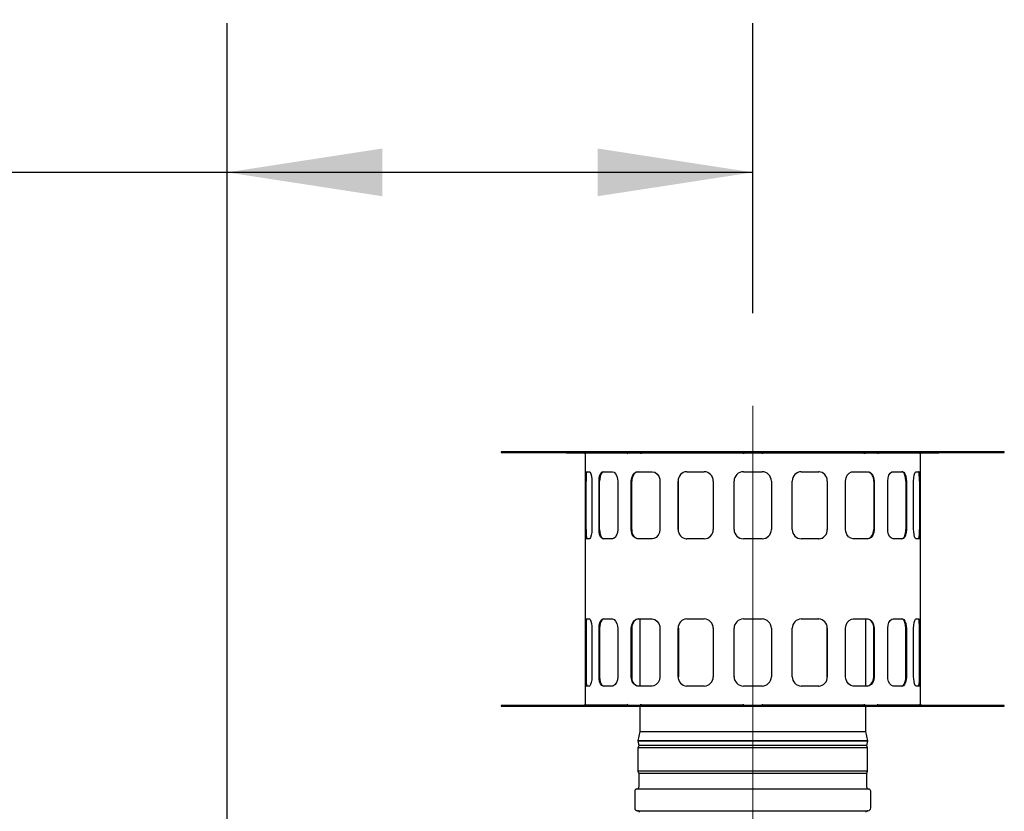
# Model space of a CAD drawing. Units: inches. Extents: x 1.1 to 15.4, y 0.6 to 10.2.
# Drawn here: x 2.1 to 3, y 7.3 to 7.9 of the extents above; entities that cross this region are included whole.
import ezdxf

# ---------------------------------------------------------------- set-up
doc = ezdxf.new("R2010")
doc.units = ezdxf.units.IN
doc.header["$MEASUREMENT"] = 0
doc.linetypes.add('CENTERX2', pattern=[0.8, 0.5, -0.1, 0.1, -0.1])
doc.layers.add('FORMAT', color=7, linetype='Continuous')
doc.styles.add('SLDTEXTSTYLE0', font='TXT', dxfattribs={"width": 0.605})
doc.dimstyles.new('SLDDIMSTYLE0', dxfattribs={"dimtxt": 0.08, "dimasz": 0.13, "dimexe": 0, "dimexo": 0.0625, "dimgap": 0.02, "dimtad": 0, "dimtih": 1, "dimtoh": 1, "dimdec": 6, "dimlfac": 32, "dimrnd": 1e-09, "dimzin": 12, "dimdsep": 46, "dimlunit": 5, "dimtxsty": 'SLDTEXTSTYLE0', "dimsah": 1, "dimcen": 0.09, "dimadec": 0, "dimazin": 3, "dimtfac": 1, "dimtdec": 4, "dimtofl": 0, "dimtmove": 0, "dimatfit": 3, "dimfxl": 0, "dimfrac": 2, "dimtolj": 1, "dimtzin": 12, "dimarcsym": 0})

# ---------------------------------------------------------------- blocks, each defined once
blk = doc.blocks.new('_D_36')
at = {"layer": 'FORMAT'}
for p, q in [((2.31894, 6.87756), (2.31894, 7.93966)), ((2.75962, 7.69668), (2.75962, 7.93966)), ((1.42326, 7.81455), (1.39576, 7.81455)), ((1.39576, 7.81455), (1.39576, 7.69177)), ((1.6066, 7.81455), (1.6341, 7.81455)), ((1.6341, 7.81455), (1.6341, 7.69177)), ((2.31894, 7.81466), (1.74714, 7.81466)), ((2.75962, 7.81466), (2.31894, 7.81466)), ((1.39576, 7.69177), (1.42326, 7.69177)), ((1.6341, 7.69177), (1.6066, 7.69177))]:
    blk.add_line(p, q, dxfattribs=at)
for points in [[(2.31894, 7.81466), (2.44894, 7.79466), (2.44894, 7.83466)], [(2.75962, 7.81466), (2.62962, 7.83466), (2.62962, 7.79466)]]:
    blk.add_solid(points, dxfattribs=at)
at = {"layer": 'FORMAT', "char_height": 0.08, "attachment_point": 1, "style": 'SLDTEXTSTYLE0'}
for s, insert in [('14 3/32', (1.3316, 7.93601)), ('358', (1.42326, 7.7949))]:
    blk.add_mtext(s, dxfattribs=dict(at, insert=insert))

msp = doc.modelspace()

# ---------------------------------------------------------------- linework, layer by layer
at = {"color": 7, "linetype": 'Continuous', "lineweight": 25}
for p, q in [((2.54867992, 7.58042304), (2.54867992, 7.57986054)), ((2.97055492, 7.58042304), (2.54867992, 7.58042304)), ((2.54867992, 7.57986054), (2.97055492, 7.57986054)), ((2.60358635, 7.57961054), (2.61833326, 7.57961054)), ((2.61899242, 7.57873554), (2.61899242, 7.36892304)), ((2.61900453, 7.57929804), (2.61900691, 7.57929804)), ((2.65463624, 7.57929804), (2.61921135, 7.57929804)), ((2.61921135, 7.57929804), (2.61921135, 7.57873554)), ((2.64376252, 7.57961054), (2.65481107, 7.57961054)), ((2.65463624, 7.57929804), (2.65466482, 7.57929804)), ((2.65481107, 7.57961054), (2.6652387, 7.57961054)), ((2.66571336, 7.57929804), (2.66574531, 7.57929804)), ((2.75177355, 7.57929804), (2.6658818, 7.57929804)), ((2.6658818, 7.57929804), (2.6658818, 7.57873554)), ((2.75176213, 7.57929804), (2.75180492, 7.57929804)), ((2.75180492, 7.57961054), (2.76742992, 7.57961054)), ((2.75180492, 7.57929804), (2.75180492, 7.57961054)), ((2.76742992, 7.57929804), (2.76742992, 7.57961054)), ((2.76742992, 7.57929804), (2.76747272, 7.57929804)), ((2.85335305, 7.57929804), (2.7674613, 7.57929804)), ((2.85335305, 7.57873554), (2.85335305, 7.57929804)), ((2.85354601, 7.57929804), (2.85335305, 7.57929804)), ((2.85348954, 7.57929804), (2.85352148, 7.57929804)), ((2.85399614, 7.57961054), (2.86442378, 7.57961054)), ((2.86442378, 7.57961054), (2.87547232, 7.57961054)), ((2.90002349, 7.57929804), (2.86444596, 7.57929804)), ((2.86457003, 7.57929804), (2.8645986, 7.57929804)), ((2.90002349, 7.57873554), (2.90002349, 7.57929804)), ((2.90002524, 7.57986054), (2.90024242, 7.57986054)), ((2.90022794, 7.57929804), (2.90023032, 7.57929804)), ((2.90024242, 7.36892304), (2.90024242, 7.57873554)), ((2.90090159, 7.57961054), (2.91564849, 7.57961054)), ((2.97055492, 7.57986054), (2.97055492, 7.58042304)), ((2.61998609, 7.56367304), (2.62269934, 7.56367304)), ((2.63411444, 7.56367304), (2.64192694, 7.56367304)), ((2.6633803, 7.56367304), (2.67534974, 7.56367304)), ((2.70444646, 7.56367304), (2.70214478, 7.56324499)), ((2.70425377, 7.56367304), (2.71893647, 7.56367304)), ((2.75180492, 7.56367304), (2.76742992, 7.56367304)), ((2.80029838, 7.56367304), (2.81498107, 7.56367304)), ((2.81535808, 7.56360294), (2.81478839, 7.56367304)), ((2.84388511, 7.56367304), (2.85585455, 7.56367304)), ((2.87730791, 7.56367304), (2.88512041, 7.56367304)), ((2.8965355, 7.56367304), (2.89924876, 7.56367304)), ((2.6192731, 7.51523554), (2.6192731, 7.55586054)), ((2.61983052, 7.55586054), (2.6192731, 7.55586054)), ((2.61955492, 7.55586054), (2.61955492, 7.51523554)), ((2.61983052, 7.51523554), (2.61983052, 7.55586054)), ((2.62469961, 7.55586054), (2.62469961, 7.51523554)), ((2.63077419, 7.51523554), (2.63077419, 7.55586054)), ((2.63126438, 7.51523554), (2.63126438, 7.55586054)), ((2.64639919, 7.55586054), (2.64639919, 7.51523554)), ((2.65781568, 7.51523554), (2.65781568, 7.55586054)), ((2.65817951, 7.51523554), (2.65817951, 7.55586054)), ((2.68175457, 7.55586054), (2.68175457, 7.51523554)), ((2.69713596, 7.51523554), (2.69713596, 7.55586054)), ((2.69732955, 7.55586054), (2.69713596, 7.55586054)), ((2.69732955, 7.51523554), (2.69732955, 7.55586054)), ((2.72650135, 7.55586054), (2.72650135, 7.51523554)), ((2.74399242, 7.51523554), (2.74399242, 7.55586054)), ((2.77524242, 7.55586054), (2.77524242, 7.51523554)), ((2.79273349, 7.51523554), (2.79273349, 7.55586054)), ((2.8219053, 7.55586054), (2.8219053, 7.51523554)), ((2.82209889, 7.55586054), (2.8219053, 7.55586054)), ((2.82209889, 7.55586054), (2.82209889, 7.51523554)), ((2.83748028, 7.51523554), (2.83748028, 7.55586054)), ((2.86105534, 7.55586054), (2.86105534, 7.51523554)), ((2.86141917, 7.55586054), (2.86141917, 7.51523554)), ((2.87283565, 7.51523554), (2.87283565, 7.55586054)), ((2.88797047, 7.55586054), (2.88797047, 7.51523554)), ((2.88846065, 7.55586054), (2.88846065, 7.51523554)), ((2.89453524, 7.51523554), (2.89453524, 7.55586054)), ((2.89940432, 7.55586054), (2.89940432, 7.51523554)), ((2.89996174, 7.55586054), (2.89940432, 7.55586054)), ((2.89967992, 7.51523554), (2.89967992, 7.55586054)), ((2.89996174, 7.55586054), (2.89996174, 7.51523554)), ((2.6192731, 7.51523554), (2.61983052, 7.51523554)), ((2.63077419, 7.51523554), (2.63126438, 7.51523554)), ((2.65781568, 7.51523554), (2.65817951, 7.51523554)), ((2.69713596, 7.51523554), (2.69732955, 7.51523554)), ((2.8219053, 7.51523554), (2.82209889, 7.51523554)), ((2.86105534, 7.51523554), (2.86141917, 7.51523554)), ((2.88797047, 7.51523554), (2.88846065, 7.51523554)), ((2.89940432, 7.51523554), (2.89996174, 7.51523554)), ((2.62269934, 7.50742304), (2.61998609, 7.50742304)), ((2.64192694, 7.50742304), (2.63411444, 7.50742304)), ((2.67534974, 7.50742304), (2.6633803, 7.50742304)), ((2.70387677, 7.50749315), (2.70444646, 7.50742304)), ((2.71893647, 7.50742304), (2.70425377, 7.50742304)), ((2.76742992, 7.50742304), (2.75180492, 7.50742304)), ((2.81498107, 7.50742304), (2.80029838, 7.50742304)), ((2.81478839, 7.50742304), (2.81709007, 7.50785109)), ((2.85585455, 7.50742304), (2.84388511, 7.50742304)), ((2.88512041, 7.50742304), (2.87730791, 7.50742304)), ((2.89924876, 7.50742304), (2.8965355, 7.50742304)), ((2.61998609, 7.44023554), (2.62269934, 7.44023554)), ((2.63411444, 7.44023554), (2.64192694, 7.44023554)), ((2.6633803, 7.44023554), (2.67534974, 7.44023554)), ((2.66483617, 7.44023554), (2.66483617, 7.38398554)), ((2.70444646, 7.44023554), (2.70214478, 7.43980749)), ((2.70425377, 7.44023554), (2.71893647, 7.44023554)), ((2.75180492, 7.44023554), (2.76742992, 7.44023554)), ((2.80029838, 7.44023554), (2.81498107, 7.44023554)), ((2.81535808, 7.44016544), (2.81478839, 7.44023554)), ((2.84388511, 7.44023554), (2.85585455, 7.44023554)), ((2.85439867, 7.38398554), (2.85439867, 7.44023554)), ((2.87730791, 7.44023554), (2.88512041, 7.44023554)), ((2.8965355, 7.44023554), (2.89924876, 7.44023554)), ((2.6192731, 7.39179804), (2.6192731, 7.43242304)), ((2.61983052, 7.43242304), (2.6192731, 7.43242304)), ((2.61955492, 7.43242304), (2.61955492, 7.39179804)), ((2.61983052, 7.43242304), (2.61983052, 7.39179804)), ((2.62469961, 7.43242304), (2.62469961, 7.39179804)), ((2.63077419, 7.39179804), (2.63077419, 7.43242304)), ((2.63126438, 7.43242304), (2.63077419, 7.43242304)), ((2.63126438, 7.43242304), (2.63126438, 7.39179804)), ((2.64639919, 7.43242304), (2.64639919, 7.39179804)), ((2.65781568, 7.39179804), (2.65781568, 7.43242304)), ((2.65817951, 7.43242304), (2.65781568, 7.43242304)), ((2.65817951, 7.43242304), (2.65817951, 7.39179804)), ((2.68175457, 7.43242304), (2.68175457, 7.39179804)), ((2.69713596, 7.39179804), (2.69713596, 7.43242304)), ((2.69732955, 7.43242304), (2.69713596, 7.43242304)), ((2.69732955, 7.43242304), (2.69732955, 7.39179804)), ((2.72650135, 7.43242304), (2.72650135, 7.39179804)), ((2.74399242, 7.39179804), (2.74399242, 7.43242304)), ((2.77524242, 7.43242304), (2.77524242, 7.39179804)), ((2.79273349, 7.39179804), (2.79273349, 7.43242304)), ((2.8219053, 7.39179804), (2.8219053, 7.43242304)), ((2.82209889, 7.43242304), (2.8219053, 7.43242304)), ((2.82209889, 7.43242304), (2.82209889, 7.39179804)), ((2.83748028, 7.39179804), (2.83748028, 7.43242304)), ((2.86105534, 7.39179804), (2.86105534, 7.43242304)), ((2.86141917, 7.43242304), (2.86105534, 7.43242304)), ((2.86141917, 7.43242304), (2.86141917, 7.39179804)), ((2.87283565, 7.39179804), (2.87283565, 7.43242304)), ((2.88797047, 7.39179804), (2.88797047, 7.43242304)), ((2.88846065, 7.43242304), (2.88797047, 7.43242304)), ((2.88846065, 7.43242304), (2.88846065, 7.39179804)), ((2.89453524, 7.39179804), (2.89453524, 7.43242304)), ((2.89940432, 7.39179804), (2.89940432, 7.43242304)), ((2.89996174, 7.43242304), (2.89940432, 7.43242304)), ((2.89967992, 7.39179804), (2.89967992, 7.43242304)), ((2.89996174, 7.43242304), (2.89996174, 7.39179804)), ((2.61983052, 7.39179804), (2.6192731, 7.39179804)), ((2.63126438, 7.39179804), (2.63077419, 7.39179804)), ((2.69713596, 7.39179804), (2.69732955, 7.39179804)), ((2.8219053, 7.39179804), (2.82209889, 7.39179804)), ((2.88797047, 7.39179804), (2.88846065, 7.39179804)), ((2.89940432, 7.39179804), (2.89996174, 7.39179804)), ((2.62269934, 7.38398554), (2.61998609, 7.38398554)), ((2.64192694, 7.38398554), (2.63411444, 7.38398554)), ((2.67534974, 7.38398554), (2.6633803, 7.38398554)), ((2.70387677, 7.38405565), (2.70444646, 7.38398554)), ((2.71893647, 7.38398554), (2.70425377, 7.38398554)), ((2.76742992, 7.38398554), (2.75180492, 7.38398554)), ((2.81498107, 7.38398554), (2.80029838, 7.38398554)), ((2.81478839, 7.38398554), (2.81709007, 7.38441359)), ((2.85585455, 7.38398554), (2.84388511, 7.38398554)), ((2.88512041, 7.38398554), (2.87730791, 7.38398554)), ((2.89924876, 7.38398554), (2.8965355, 7.38398554)), ((2.54867992, 7.36779804), (2.54867992, 7.36723554)), ((2.97055492, 7.36779804), (2.54867992, 7.36779804)), ((2.54867992, 7.36723554), (2.97055492, 7.36723554)), ((2.60358635, 7.36804804), (2.60358635, 7.36779804)), ((2.60358635, 7.36804804), (2.61833326, 7.36804804)), ((2.61900453, 7.36836054), (2.61900691, 7.36836054)), ((2.61921135, 7.36836054), (2.61900694, 7.36836054)), ((2.61921135, 7.36892304), (2.61921135, 7.36836054)), ((2.61921135, 7.36836054), (2.65478888, 7.36836054)), ((2.64376252, 7.36804804), (2.65481107, 7.36804804)), ((2.65466482, 7.36836054), (2.65463624, 7.36836054)), ((2.65481107, 7.36804804), (2.6652387, 7.36804804)), ((2.66483617, 7.36836054), (2.66483617, 7.36779804)), ((2.66483617, 7.36723554), (2.66483617, 7.34592304)), ((2.66568883, 7.36836054), (2.6658818, 7.36836054)), ((2.66571336, 7.36836054), (2.66574531, 7.36836054)), ((2.6658818, 7.36892304), (2.6658818, 7.36836054)), ((2.6658818, 7.36836054), (2.75177355, 7.36836054)), ((2.69777553, 7.36836054), (2.69777553, 7.3679543)), ((2.71041642, 7.36836054), (2.71041642, 7.36795429)), ((2.75180492, 7.36836054), (2.75176213, 7.36836054)), ((2.75180492, 7.36836054), (2.75180492, 7.36804804)), ((2.75180492, 7.36804804), (2.76742992, 7.36804804)), ((2.75180492, 7.36804804), (2.75180492, 7.36779804)), ((2.76742992, 7.36836054), (2.76742992, 7.36804804)), ((2.76747272, 7.36836054), (2.76742992, 7.36836054)), ((2.76742992, 7.36804804), (2.76742992, 7.36779804)), ((2.7674613, 7.36836054), (2.85335305, 7.36836054)), ((2.80881842, 7.36836054), (2.80881842, 7.3679543)), ((2.82145931, 7.36836054), (2.82145931, 7.36795429)), ((2.85335305, 7.36836054), (2.85335305, 7.36892304)), ((2.85352148, 7.36836054), (2.85348954, 7.36836054)), ((2.85399614, 7.36804804), (2.86442378, 7.36804804)), ((2.85439867, 7.36779804), (2.85439867, 7.36836054)), ((2.85439867, 7.34592304), (2.85439867, 7.36723554)), ((2.86442378, 7.36804804), (2.87547232, 7.36804804)), ((2.86457003, 7.36836054), (2.8645986, 7.36836054)), ((2.8645986, 7.36836054), (2.90002349, 7.36836054)), ((2.90002349, 7.36836054), (2.90002349, 7.36892304)), ((2.90002349, 7.36836054), (2.90022794, 7.36836054)), ((2.90023032, 7.36836054), (2.90022794, 7.36836054)), ((2.90090159, 7.36804804), (2.91564849, 7.36804804)), ((2.91564849, 7.36804804), (2.91564849, 7.36779804)), ((2.97055492, 7.36723554), (2.97055492, 7.36779804)), ((2.66483617, 7.34592304), (2.66316742, 7.33805157)), ((2.66483617, 7.34592304), (2.85439867, 7.34592304)), ((2.85606742, 7.33805157), (2.85439867, 7.34592304)), ((2.66316742, 7.33805157), (2.66402694, 7.33399724)), ((2.66316742, 7.33805157), (2.75961742, 7.33805157)), ((2.85597897, 7.33805157), (2.66325587, 7.33805157)), ((2.66402694, 7.33399724), (2.66330492, 7.3321922)), ((2.66330492, 7.3321922), (2.66330492, 7.31266095)), ((2.85592992, 7.3321922), (2.66330492, 7.3321922)), ((2.75961742, 7.33414532), (2.66408617, 7.33414532)), ((2.75961742, 7.33805157), (2.85606742, 7.33805157)), ((2.85514867, 7.33414532), (2.75961742, 7.33414532)), ((2.85520791, 7.33399724), (2.85606742, 7.33805157)), ((2.85592992, 7.3321922), (2.85520791, 7.33399724)), ((2.85592992, 7.31266095), (2.85592992, 7.3321922)), ((2.66330492, 7.31266095), (2.66408617, 7.31070782)), ((2.85592992, 7.31266095), (2.66330492, 7.31266095)), ((2.66408617, 7.31070782), (2.66408617, 7.29928595)), ((2.85514867, 7.31070782), (2.66408617, 7.31070782)), ((2.85514867, 7.31070782), (2.85592992, 7.31266095)), ((2.85514867, 7.29928595), (2.85514867, 7.31070782)), ((2.66067992, 7.2958797), (2.66067992, 7.28180157)), ((2.8568518, 7.29758282), (2.66238305, 7.29758282)), ((2.85855492, 7.28180157), (2.85855492, 7.2958797)), ((2.66302367, 7.27945782), (2.85621117, 7.27945782)), ((2.66446117, 7.27896522), (2.66446117, 7.27821335)), ((2.85477367, 7.27821335), (2.85477367, 7.27896522))]:
    msp.add_line(p, q, dxfattribs=at)
at = {"color": 7, "linetype": 'Continuous', "lineweight": 25, "flags": 128}
for points in [[(2.61900691, 7.57929804), (2.61915509, 7.57904448), (2.61921135, 7.57873554)], [(2.65463624, 7.57929804), (2.65474687, 7.57904448), (2.65478888, 7.57873554)], [(2.66574531, 7.57929804), (2.66584423, 7.57904448), (2.6658818, 7.57873554)], [(2.75176213, 7.57929804), (2.7517704, 7.57904448), (2.75177355, 7.57873554)], [(2.76747272, 7.57929804), (2.76746444, 7.57904448), (2.7674613, 7.57873554)], [(2.85348954, 7.57929804), (2.85339061, 7.57904448), (2.85335305, 7.57873554)], [(2.8645986, 7.57929804), (2.86448797, 7.57904448), (2.86444596, 7.57873554)], [(2.90022794, 7.57929804), (2.90007976, 7.57904448), (2.90002349, 7.57873554)], [(2.6192731, 7.55586054), (2.61930154, 7.55843607), (2.61939113, 7.56072111), (2.6195518, 7.56246738), (2.61978958, 7.56347602), (2.61998609, 7.56367304)], [(2.6205409, 7.56367304), (2.62025733, 7.56323109), (2.62004575, 7.56195626), (2.61990992, 7.55998831), (2.61984237, 7.55755419), (2.61983052, 7.55586054)], [(2.62269934, 7.56367304), (2.62331473, 7.5632311), (2.62389979, 7.5619563), (2.62436986, 7.55998842), (2.624647, 7.55755436), (2.62469961, 7.55586054)], [(2.63077419, 7.55586054), (2.63095087, 7.55843607), (2.63146704, 7.56072111), (2.63228447, 7.56246738), (2.63333613, 7.56347602), (2.63411444, 7.56367304)], [(2.63460233, 7.56367304), (2.63345332, 7.56323109), (2.63246985, 7.56195626), (2.63174384, 7.55998831), (2.63133932, 7.55755419), (2.63126438, 7.55586054)], [(2.64192694, 7.56367304), (2.64336773, 7.5632311), (2.64467962, 7.5619563), (2.64569956, 7.55998842), (2.6462884, 7.55755436), (2.64639919, 7.55586054)], [(2.65781568, 7.55586054), (2.6581193, 7.55843607), (2.65899978, 7.56072111), (2.66037537, 7.56246738), (2.66211407, 7.56347602), (2.6633803, 7.56367304)], [(2.66374242, 7.56367304), (2.66186656, 7.56323109), (2.66022983, 7.56195626), (2.6590012, 7.55998831), (2.65830851, 7.55755419), (2.65817951, 7.55586054)], [(2.67534974, 7.56367304), (2.67744215, 7.5632311), (2.67932265, 7.5619563), (2.68076944, 7.55998842), (2.68159894, 7.55755436), (2.68175457, 7.55586054)], [(2.83748028, 7.55586054), (2.83784578, 7.55843607), (2.83889479, 7.56072111), (2.84050195, 7.56246738), (2.8424802, 7.56347602), (2.84388511, 7.56367304)], [(2.85585455, 7.56367304), (2.85773082, 7.5632311), (2.85936804, 7.5619563), (2.8605971, 7.55998842), (2.86129009, 7.55755436), (2.86141917, 7.55586054)], [(2.87283565, 7.55586054), (2.87309571, 7.55843607), (2.87383893, 7.56072111), (2.87496835, 7.56246738), (2.87634276, 7.56347602), (2.87730791, 7.56367304)], [(2.88797047, 7.55586054), (2.88779397, 7.55843598), (2.8872783, 7.56072095), (2.88646155, 7.56246723), (2.88541055, 7.56347597), (2.88463252, 7.56367304)], [(2.88512041, 7.56367304), (2.88627, 7.5632311), (2.88725412, 7.5619563), (2.88798072, 7.55998842), (2.88838562, 7.55755436), (2.88846065, 7.55586054)], [(2.89453524, 7.55586054), (2.89465848, 7.55843607), (2.89500627, 7.56072111), (2.89552173, 7.56246738), (2.89612652, 7.56347602), (2.8965355, 7.56367304)], [(2.89940432, 7.55586054), (2.89937609, 7.55843598), (2.89928702, 7.56072095), (2.89912708, 7.56246723), (2.89889005, 7.56347597), (2.89869394, 7.56367304)], [(2.89924876, 7.56367304), (2.899533, 7.5632311), (2.89974533, 7.5619563), (2.89988183, 7.55998842), (2.89994981, 7.55755436), (2.89996174, 7.55586054)], [(2.61998609, 7.50742304), (2.61970185, 7.50786499), (2.61948951, 7.50913978), (2.61935302, 7.51110767), (2.61928503, 7.51354172), (2.6192731, 7.51523554)], [(2.61983052, 7.51523554), (2.61985876, 7.51266011), (2.61994782, 7.51037514), (2.62010777, 7.50862885), (2.62034479, 7.50762012), (2.6205409, 7.50742304)], [(2.62469961, 7.51523554), (2.62457636, 7.51266002), (2.62422858, 7.51037498), (2.62371312, 7.50862871), (2.62310833, 7.50762007), (2.62269934, 7.50742304)], [(2.63411444, 7.50742304), (2.63296485, 7.50786499), (2.63198073, 7.50913978), (2.63125413, 7.51110767), (2.63084922, 7.51354172), (2.63077419, 7.51523554)], [(2.63126438, 7.51523554), (2.63144088, 7.51266011), (2.63195655, 7.51037514), (2.6327733, 7.50862885), (2.6338243, 7.50762012), (2.63460233, 7.50742304)], [(2.64639919, 7.51523554), (2.64613913, 7.51266002), (2.64539592, 7.51037498), (2.64426649, 7.50862871), (2.64289209, 7.50762007), (2.64192694, 7.50742304)], [(2.6633803, 7.50742304), (2.66150402, 7.50786499), (2.65986681, 7.50913978), (2.65863774, 7.51110767), (2.65794476, 7.51354172), (2.65781568, 7.51523554)], [(2.68175457, 7.51523554), (2.68138906, 7.51266002), (2.68034006, 7.51037498), (2.6787329, 7.50862871), (2.67675465, 7.50762007), (2.67534974, 7.50742304)], [(2.84388511, 7.50742304), (2.84179269, 7.50786499), (2.8399122, 7.50913978), (2.83846541, 7.51110767), (2.8376359, 7.51354172), (2.83748028, 7.51523554)], [(2.85549242, 7.50742304), (2.85736828, 7.507865), (2.85900501, 7.50913982), (2.86023365, 7.51110778), (2.86092634, 7.5135419), (2.86105534, 7.51523554)], [(2.86141917, 7.51523554), (2.86111555, 7.51266002), (2.86023507, 7.51037498), (2.85885947, 7.50862871), (2.85712078, 7.50762007), (2.85585455, 7.50742304)], [(2.87730791, 7.50742304), (2.87586712, 7.50786499), (2.87455522, 7.50913978), (2.87353529, 7.51110767), (2.87294645, 7.51354172), (2.87283565, 7.51523554)], [(2.88463252, 7.50742304), (2.88578153, 7.507865), (2.88676499, 7.50913982), (2.88749101, 7.51110778), (2.88789552, 7.5135419), (2.88797047, 7.51523554)], [(2.88846065, 7.51523554), (2.88828397, 7.51266002), (2.8877678, 7.51037498), (2.88695037, 7.50862871), (2.88589872, 7.50762007), (2.88512041, 7.50742304)], [(2.8965355, 7.50742304), (2.89592012, 7.50786499), (2.89533505, 7.50913978), (2.89486498, 7.51110767), (2.89458784, 7.51354172), (2.89453524, 7.51523554)], [(2.89869394, 7.50742304), (2.89897752, 7.507865), (2.8991891, 7.50913982), (2.89932492, 7.51110778), (2.89939248, 7.5135419), (2.89940432, 7.51523554)], [(2.89996174, 7.51523554), (2.89993331, 7.51266002), (2.89984372, 7.51037498), (2.89968304, 7.50862871), (2.89944527, 7.50762007), (2.89924876, 7.50742304)], [(2.6192731, 7.43242304), (2.61930154, 7.43499857), (2.61939113, 7.43728361), (2.6195518, 7.43902988), (2.61978958, 7.44003852), (2.61998609, 7.44023554)], [(2.6205409, 7.44023554), (2.62025733, 7.43979359), (2.62004575, 7.43851876), (2.61990992, 7.43655081), (2.61984237, 7.43411669), (2.61983052, 7.43242304)], [(2.62269934, 7.44023554), (2.62331473, 7.4397936), (2.62389979, 7.4385188), (2.62436986, 7.43655092), (2.624647, 7.43411686), (2.62469961, 7.43242304)], [(2.63077419, 7.43242304), (2.63095087, 7.43499857), (2.63146704, 7.43728361), (2.63228447, 7.43902988), (2.63333613, 7.44003852), (2.63411444, 7.44023554)], [(2.63460233, 7.44023554), (2.63345332, 7.43979359), (2.63246985, 7.43851876), (2.63174384, 7.43655081), (2.63133932, 7.43411669), (2.63126438, 7.43242304)], [(2.64192694, 7.44023554), (2.64336773, 7.4397936), (2.64467962, 7.4385188), (2.64569956, 7.43655092), (2.6462884, 7.43411686), (2.64639919, 7.43242304)], [(2.65781568, 7.43242304), (2.6581193, 7.43499857), (2.65899978, 7.43728361), (2.66037537, 7.43902988), (2.66211407, 7.44003852), (2.6633803, 7.44023554)], [(2.66374242, 7.44023554), (2.66186656, 7.43979359), (2.66022983, 7.43851876), (2.6590012, 7.43655081), (2.65830851, 7.43411669), (2.65817951, 7.43242304)], [(2.67534974, 7.44023554), (2.67744215, 7.4397936), (2.67932265, 7.4385188), (2.68076944, 7.43655092), (2.68159894, 7.43411686), (2.68175457, 7.43242304)], [(2.83748028, 7.43242304), (2.83784578, 7.43499857), (2.83889479, 7.43728361), (2.84050195, 7.43902988), (2.8424802, 7.44003852), (2.84388511, 7.44023554)], [(2.85585455, 7.44023554), (2.85773082, 7.4397936), (2.85936804, 7.4385188), (2.8605971, 7.43655092), (2.86129009, 7.43411686), (2.86141917, 7.43242304)], [(2.87283565, 7.43242304), (2.87309571, 7.43499857), (2.87383893, 7.43728361), (2.87496835, 7.43902988), (2.87634276, 7.44003852), (2.87730791, 7.44023554)], [(2.88797047, 7.43242304), (2.88779397, 7.43499848), (2.8872783, 7.43728345), (2.88646155, 7.43902973), (2.88541055, 7.44003847), (2.88463252, 7.44023554)], [(2.88512041, 7.44023554), (2.88627, 7.4397936), (2.88725412, 7.4385188), (2.88798072, 7.43655092), (2.88838562, 7.43411686), (2.88846065, 7.43242304)], [(2.89453524, 7.43242304), (2.89465848, 7.43499857), (2.89500627, 7.43728361), (2.89552173, 7.43902988), (2.89612652, 7.44003852), (2.8965355, 7.44023554)], [(2.89940432, 7.43242304), (2.89937609, 7.43499848), (2.89928702, 7.43728345), (2.89912708, 7.43902973), (2.89889005, 7.44003847), (2.89869394, 7.44023554)], [(2.89924876, 7.44023554), (2.899533, 7.4397936), (2.89974533, 7.4385188), (2.89988183, 7.43655092), (2.89994981, 7.43411686), (2.89996174, 7.43242304)], [(2.61998609, 7.38398554), (2.61970185, 7.38442749), (2.61948951, 7.38570228), (2.61935302, 7.38767017), (2.61928503, 7.39010422), (2.6192731, 7.39179804)], [(2.61983052, 7.39179804), (2.61985876, 7.38922261), (2.61994782, 7.38693764), (2.62010777, 7.38519135), (2.62034479, 7.38418262), (2.6205409, 7.38398554)], [(2.62469961, 7.39179804), (2.62457636, 7.38922252), (2.62422858, 7.38693748), (2.62371312, 7.38519121), (2.62310833, 7.38418257), (2.62269934, 7.38398554)], [(2.63411444, 7.38398554), (2.63296485, 7.38442749), (2.63198073, 7.38570228), (2.63125413, 7.38767017), (2.63084922, 7.39010422), (2.63077419, 7.39179804)], [(2.63126438, 7.39179804), (2.63144088, 7.38922261), (2.63195655, 7.38693764), (2.6327733, 7.38519135), (2.6338243, 7.38418262), (2.63460233, 7.38398554)], [(2.64639919, 7.39179804), (2.64613913, 7.38922252), (2.64539592, 7.38693748), (2.64426649, 7.38519121), (2.64289209, 7.38418257), (2.64192694, 7.38398554)], [(2.6633803, 7.38398554), (2.66150402, 7.38442749), (2.65986681, 7.38570228), (2.65863774, 7.38767017), (2.65794476, 7.39010422), (2.65781568, 7.39179804)], [(2.68175457, 7.39179804), (2.68138906, 7.38922252), (2.68034006, 7.38693748), (2.6787329, 7.38519121), (2.67675465, 7.38418257), (2.67534974, 7.38398554)], [(2.84388511, 7.38398554), (2.84179269, 7.38442749), (2.8399122, 7.38570228), (2.83846541, 7.38767017), (2.8376359, 7.39010422), (2.83748028, 7.39179804)], [(2.85549242, 7.38398554), (2.85736828, 7.3844275), (2.85900501, 7.38570232), (2.86023365, 7.38767028), (2.86092634, 7.3901044), (2.86105534, 7.39179804)], [(2.86141917, 7.39179804), (2.86111555, 7.38922252), (2.86023507, 7.38693748), (2.85885947, 7.38519121), (2.85712078, 7.38418257), (2.85585455, 7.38398554)], [(2.87730791, 7.38398554), (2.87586712, 7.38442749), (2.87455522, 7.38570228), (2.87353529, 7.38767017), (2.87294645, 7.39010422), (2.87283565, 7.39179804)], [(2.88463252, 7.38398554), (2.88578153, 7.3844275), (2.88676499, 7.38570232), (2.88749101, 7.38767028), (2.88789552, 7.3901044), (2.88797047, 7.39179804)], [(2.88846065, 7.39179804), (2.88828397, 7.38922252), (2.8877678, 7.38693748), (2.88695037, 7.38519121), (2.88589872, 7.38418257), (2.88512041, 7.38398554)], [(2.8965355, 7.38398554), (2.89592012, 7.38442749), (2.89533505, 7.38570228), (2.89486498, 7.38767017), (2.89458784, 7.39010422), (2.89453524, 7.39179804)], [(2.89869394, 7.38398554), (2.89897752, 7.3844275), (2.8991891, 7.38570232), (2.89932492, 7.38767028), (2.89939248, 7.3901044), (2.89940432, 7.39179804)], [(2.89996174, 7.39179804), (2.89993331, 7.38922252), (2.89984372, 7.38693748), (2.89968304, 7.38519121), (2.89944527, 7.38418257), (2.89924876, 7.38398554)], [(2.61900691, 7.36836054), (2.61915509, 7.3686141), (2.61921135, 7.36892304)], [(2.65463624, 7.36836054), (2.65474687, 7.3686141), (2.65478888, 7.36892304)], [(2.66574531, 7.36836054), (2.66584423, 7.3686141), (2.6658818, 7.36892304)], [(2.75176213, 7.36836054), (2.7517704, 7.3686141), (2.75177355, 7.36892304)], [(2.7674613, 7.36892304), (2.76746405, 7.36863341), (2.76747272, 7.36836054)], [(2.85348954, 7.36836054), (2.85339061, 7.3686141), (2.85335305, 7.36892304)], [(2.8645986, 7.36836054), (2.86448797, 7.3686141), (2.86444596, 7.36892304)], [(2.90022794, 7.36836054), (2.90007976, 7.3686141), (2.90002349, 7.36892304)]]:
    msp.add_lwpolyline(points, dxfattribs=at)
at = {"color": 7, "linetype": 'Continuous', "lineweight": 25}
for centre, radius, start, end in [((2.61811742, 7.57873554), 0.000875, 0, 90), ((2.61833341, 7.57873366), 0.00087689, 40.06267788, 90.00980431), ((2.61899242, 7.57929804), 0.0005625, 0, 90), ((2.61921004, 7.57929761), 0.00056294, 0.04441772, 90.04449459), ((2.65416136, 7.57905007), 0.00056122, 26.22240401, 87.05818804), ((2.6652099, 7.57905007), 0.00056122, 26.22240401, 87.05818804), ((2.85402494, 7.57905007), 0.00056122, 92.94181196, 153.77759599), ((2.86507349, 7.57905007), 0.00056122, 92.94181196, 153.77759599), ((2.90002481, 7.57929761), 0.00056294, 89.95573072, 179.95535697), ((2.90024242, 7.57929804), 0.0005625, 90, 180), ((2.90090144, 7.57873366), 0.00087689, 89.99019569, 139.93732212), ((2.90111742, 7.57873554), 0.000875, 90, 180), ((2.70454415, 7.55625979), 0.00741894, 92.24311462, 183.08481843), ((2.71877369, 7.55594662), 0.00772814, 359.36184127, 88.79308484), ((2.75180492, 7.55586054), 0.0078125, 90, 180), ((2.76742992, 7.55586054), 0.0078125, 0, 90), ((2.80042405, 7.55598255), 0.00769152, 90.93619888, 180.90887501), ((2.81457796, 7.55615707), 0.00752677, 357.74216246, 86.92990449), ((2.85345779, 7.55658971), 0.00763245, 354.51790097, 63.99271432), ((2.66577705, 7.51450638), 0.00763245, 174.51790097, 243.99271432), ((2.70465689, 7.51493902), 0.00752677, 177.74216246, 266.92990449), ((2.7188108, 7.51511354), 0.00769152, 270.93619888, 0.90887501), ((2.75180492, 7.51523554), 0.0078125, 180, 270), ((2.76742992, 7.51523554), 0.0078125, 270, 0), ((2.80046116, 7.51514947), 0.00772814, 179.36184127, 268.79308484), ((2.8146907, 7.5148363), 0.00741894, 272.24311462, 3.08481843), ((2.70454415, 7.43282229), 0.00741894, 92.24311462, 183.08481843), ((2.71877369, 7.43250912), 0.00772814, 359.36184127, 88.79308484), ((2.75180492, 7.43242304), 0.0078125, 90, 180), ((2.76742992, 7.43242304), 0.0078125, 0, 90), ((2.80042405, 7.43254505), 0.00769152, 90.93619888, 180.90887501), ((2.81457796, 7.43271957), 0.00752677, 357.74216246, 86.92990449), ((2.85345779, 7.43315221), 0.00763245, 354.51790097, 63.99271432), ((2.66577705, 7.39106888), 0.00763245, 174.51790097, 243.99271432), ((2.70465689, 7.39150152), 0.00752677, 177.74216246, 266.92990449), ((2.7188108, 7.39167604), 0.00769152, 270.93619888, 0.90887501), ((2.75180492, 7.39179804), 0.0078125, 180, 270), ((2.76742992, 7.39179804), 0.0078125, 270, 0), ((2.80046116, 7.39171197), 0.00772814, 179.36184127, 268.79308484), ((2.8146907, 7.3913988), 0.00741894, 272.24311462, 3.08481843), ((2.61811742, 7.36892304), 0.000875, 270, 0), ((2.61833341, 7.36892493), 0.00087689, 269.99019569, 319.93732212), ((2.61920997, 7.36836105), 0.000563, 269.96243764, 359.94865006), ((2.65416136, 7.36860852), 0.00056122, 272.94181196, 333.77759599), ((2.6652099, 7.36860852), 0.00056122, 272.94181196, 333.77759599), ((2.85402494, 7.36860852), 0.00056122, 206.22240401, 267.05818804), ((2.86507349, 7.36860852), 0.00056122, 206.22240401, 267.05818804), ((2.90002474, 7.36836091), 0.00056287, 180.03767071, 270.0512416), ((2.90090144, 7.36892493), 0.00087689, 220.06267788, 270.00980431), ((2.90111742, 7.36892304), 0.000875, 180, 270), ((2.66238305, 7.29928595), 0.00170312, 270, 0), ((2.8568518, 7.29928595), 0.00170313, 180, 270), ((2.66238305, 7.2958797), 0.00170313, 90, 180), ((2.8568518, 7.2958797), 0.00170313, 0, 90), ((2.66302367, 7.28180157), 0.00234375, 180, 270), ((2.85621117, 7.28180157), 0.00234375, 270, 0), ((2.66302367, 7.27711407), 0.00234375, 52.1690831, 90), ((2.85621117, 7.27711407), 0.00234375, 90, 127.8309169)]:
    msp.add_arc(centre, radius, start, end, dxfattribs=at)
at = {"layer": 'FORMAT', "linetype": 'CENTERX2', "lineweight": 18}
msp.add_line((2.75961742, 7.11892304), (2.75961742, 7.64667635), dxfattribs=at)

# ---------------------------------------------------------------- dimensions: what is measured, and where the dimension line sits
at = {"layer": 'FORMAT'}
dim = msp.add_linear_dim(base=(2.75961742, 7.81466195), p1=(2.31894334, 6.82755632), p2=(2.75961742, 7.64667635), dimstyle='SLDDIMSTYLE0', dxfattribs=at)
dim.commit()
dim.dimension.update_dxf_attribs({"geometry": '_D_36', "text_midpoint": (1.51492935, 7.81466195), "dimtype": 160})

doc.saveas('drawing.dxf')
